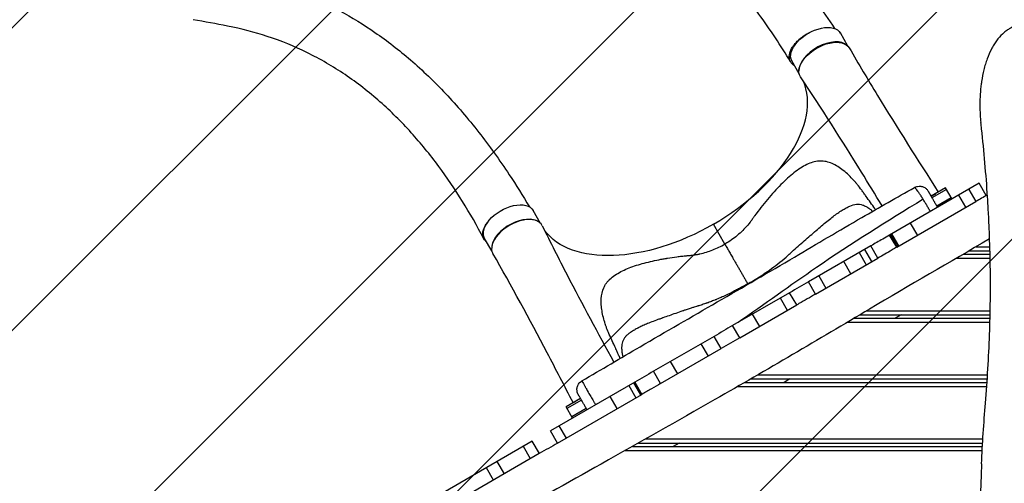
# Model space of a CAD drawing. Units: millimetres. Extents: x -4831 to 3981, y -4643 to 4130.
# Drawn here: x -1676 to -217, y -567 to 120 of the extents above; entities that cross this region are included whole.
import ezdxf

# ---------------------------------------------------------------- set-up
doc = ezdxf.new("R2010")
doc.units = ezdxf.units.MM
doc.header["$LTSCALE"] = 20
doc.layers.add('2d', color=230, linetype='Continuous')
doc.layers.add('AS-Free_Space_Hatch', color=31, linetype='Continuous')

msp = doc.modelspace()

# ---------------------------------------------------------------- hatches: boundary and pattern name
at = {"layer": 'AS-Free_Space_Hatch'}
h = msp.add_hatch(dxfattribs=at)
h.set_pattern_fill('ANSI31', color=256, scale=100, angle=180, style=0)
edge = h.paths.add_edge_path()
edge.add_arc((652.5, -43), 1000, 243.2019, 360)
edge.add_line((1652.5, -43), (1652.5, 2608.5))
edge.add_arc((652.5, 2608.5), 1000, 0, 180)
edge.add_line((-347.5, 2608.5), (-347.5, 1129.8))
edge.add_arc((-1879.6, -635), 2337, 49.0369, 55.3612)
edge.add_arc((-10831.8, -16790.2), 20796.7, 60.37387, 63.66554)
edge.add_line((-1606.2, 1848.3), (-1969.7, 2024.7))
edge.add_line((-1969.7, 2024.7), (-1972.5, 2026))
edge.add_arc((-2406.2, 1124.9), 1000, 64.2948, 158.6409)
edge.add_arc((-2627.1, 785.4), 1000, 135.2697, 168.6409)
edge.add_arc((-2785.7, 412.6), 1000, 145.2697, 263.6683)
edge.add_line((-2895.9, -581.3), (-2494.4, -622.7))
edge.add_arc((-4575.8, -19303.8), 18796.7, 80.75595, 83.64229, ccw=False)
edge.add_arc((-1688.9, -1061), 337, 40, 66.8408, ccw=False)
edge.add_line((-1430.7, -844.4), (-1342.2, -949.8))
edge.add_arc((-576.1, -307.1), 1000, 220, 321.0575)

# ---------------------------------------------------------------- linework, layer by layer
at = {"layer": '2d'}
for p, q in [((-448.5, 80.9), (-459.8, 100.5)), ((-520.8, 40.1), (-531.7, 59)), ((-468.7, -94.7), (-468.7, -94.7)), ((-254, -122.4), (-386.8, -199.1)), ((-303.8, -129.2), (-325.3, -141.6)), ((-294.3, -145.7), (-303.8, -129.2)), ((-269.5, -131.4), (-259, -149.5)), ((-243.5, -140.6), (-254, -122.4)), ((-243.5, -140.6), (-254, -122.4)), ((-302.6, -131.4), (-324, -143.8)), ((-317, -155.9), (-295.6, -143.5)), ((-273.7, -158), (-284.2, -139.8)), ((-376.3, -217.3), (-258.9, -149.5)), ((-336.1, -147.8), (-336.1, -147.8)), ((-334.8, -150), (-334.8, -150)), ((-904.2, -181.9), (-915.4, -162.5)), ((-327.6, -162), (-327.6, -162)), ((-631.1, -212.5), (-648.1, -183.1)), ((-356.2, -181.4), (-345.7, -199.6)), ((-976.5, -222.6), (-987.3, -204)), ((-376.3, -217.3), (-386.8, -199.1)), ((-385.6, -198.4), (-375.1, -216.6)), ((-372.9, -215.3), (-383.4, -197.1)), ((-414.6, -215.1), (-507, -268.4)), ((-404.1, -233.3), (-414.6, -215.1)), ((-258.6, -216.5), (-238.2, -216.5)), ((-619.1, -233.3), (-619.1, -233.3)), ((-496.5, -286.6), (-404.1, -233.3)), ((-432, -225.2), (-421.5, -243.4)), ((-413, -238.5), (-423.5, -220.3)), ((-287.9, -233.5), (-237.7, -233.5)), ((-277.6, -227.5), (-237.9, -227.5)), ((-268.9, -222.5), (-238, -222.5)), ((-444.1, -256.4), (-454.6, -238.2)), ((-491.9, -259.8), (-481.4, -278)), ((-596.8, -272), (-597.1, -271.4)), ((-496.5, -286.6), (-507, -268.4)), ((-535, -284.6), (-619.5, -333.4)), ((-524.5, -302.8), (-535, -284.6)), ((-609, -351.6), (-524.5, -302.8)), ((-538.3, -310.8), (-548.8, -292.6)), ((-590.4, -316.6), (-579.9, -334.8)), ((-431, -317.5), (-237.8, -317.5)), ((-421, -311.5), (-237.7, -311.5)), ((-369.9, -317.5), (-378.6, -322.5)), ((-609, -351.6), (-619.5, -333.4)), ((-449.6, -328.5), (-238, -328.5)), ((-439.5, -322.5), (-237.9, -322.5)), ((-647, -349.3), (-736.8, -401.1)), ((-636.5, -367.5), (-647, -349.3)), ((-655.5, -378.5), (-666, -360.3)), ((-726.3, -419.3), (-636.5, -367.5)), ((-711.9, -386.8), (-701.4, -405)), ((-726.3, -419.3), (-736.8, -401.1)), ((-582.4, -406.5), (-241.6, -406.5)), ((-764.4, -417.1), (-889.5, -489.3)), ((-773.3, -422.2), (-762.8, -440.4)), ((-755.5, -436.2), (-766, -418)), ((-764.4, -417.1), (-753.9, -435.3)), ((-601.4, -417.5), (-242.3, -417.5)), ((-592.7, -412.5), (-242, -412.5)), ((-534.5, -412.5), (-543.1, -417.5)), ((-879, -507.5), (-753.9, -435.3)), ((-832.3, -434.4), (-832.3, -434.4)), ((-831.1, -436.5), (-831.1, -436.5)), ((-611.8, -423.5), (-242.8, -423.5)), ((-844.9, -441.6), (-866.3, -454)), ((-843.6, -443.8), (-865.1, -456.1)), ((-851.9, -445.7), (-852.1, -445.4)), ((-824.1, -448.7), (-824.1, -448.7)), ((-790.6, -456.4), (-801.1, -438.3)), ((-856.8, -470.4), (-866.3, -454)), ((-858.1, -468.3), (-836.6, -455.9)), ((-879, -507.5), (-889.5, -489.3)), ((-877, -482.1), (-866.5, -500.2)), ((-916.5, -504.9), (-1045.4, -579.3)), ((-906, -523.1), (-916.5, -504.9)), ((-759.3, -507.5), (-248.9, -507.5)), ((-748.7, -501.5), (-248.6, -501.5)), ((-699, -507.5), (-707.7, -512.5)), ((-906.2, -523.2), (-1045.2, -603.4)), ((-919.3, -530.8), (-929.8, -512.6)), ((-778.8, -518.5), (-249.5, -518.5)), ((-768.2, -512.5), (-249.2, -512.5)), ((-968.9, -535.1), (-958.4, -553.3)), ((-974, -562.4), (-984.5, -544.2))]:
    msp.add_line(p, q, dxfattribs=at)
at = {"layer": '2d', "extrusion": (0, 0, -1)}
for centre, major_axis, start_param, end_param in [((-495.8, 79.7), (-35.9, -20.7), 0, 3.141593), ((-483, 57.3), (-36.4, -21), 6.247492, 9.423554), ((-951.3, -183.3), (-35.9, -20.7), 1.010684, 3.141593), ((-951.3, -183.3), (-35.9, -20.7), 0, 1.010677), ((-710.8, -74.1), (-192.3, -111), 4.713358, 6.216427), ((-704.8, -84.3), (-202.6, -117), 5.318877, 5.319766)]:
    msp.add_ellipse(centre, major_axis=major_axis, ratio=0.566406, start_param=start_param, end_param=end_param, dxfattribs=at)
at = {"layer": '2d'}
for centre, major_axis, start_param, end_param in [((-483.4, 58.3), (35.9, 20.7), 0.172499, 2.851588), ((-710.8, -74.1), (192.3, 111), 4.71142, 6.215612), ((-938.6, -205.5), (36.4, 21), 6.24749, 9.423564), ((-939, -204.7), (35.9, 20.7), 0.249391, 2.734559), ((-812.5, -267.2), (36.6, 21.1), 4.347546, 4.347547)]:
    msp.add_ellipse(centre, major_axis=major_axis, ratio=0.566406, start_param=start_param, end_param=end_param, dxfattribs=at)
for points, knots in [([(-1258.7, 711.1), (-1231.8, 703.2), (-1204.9, 695.8), (-1147.1, 676.9), (-1116.7, 665.1), (-1059.9, 639.9), (-1033.4, 626.8), (-980.1, 597.7), (-953.4, 581.6), (-899.5, 546.6), (-872.6, 527.5), (-818.3, 486.4), (-791.2, 464.2), (-736.8, 416.6), (-709.6, 391.2), (-655.4, 337.2), (-628.4, 308.6), (-575.6, 248.8), (-549.7, 217.5), (-505.2, 159.7), (-486.2, 133.4), (-468.3, 107.2)], [0, 0, 0, 0, 10.00043, 10.00043, 21.354584, 21.354584, 31.565995, 31.565995, 42.259205, 42.259205, 53.490103, 53.490103, 65.332879, 65.332879, 77.843023, 77.843023, 91.024104, 91.024104, 104.686181, 104.686181, 115.833739, 115.833739, 115.833739, 115.833739]), ([(-533.6, 57.6), (-548, 81.5), (-563.7, 105.1), (-596, 149.8), (-612, 170.8), (-649.6, 217.3), (-671.4, 242.7), (-719.3, 294.7), (-745.5, 321.3), (-799.5, 372.1), (-827.4, 396.5), (-883.3, 441.5), (-911.4, 462.3), (-967.2, 499.9), (-994.9, 517), (-1049.7, 547.3), (-1076.9, 560.8), (-1130.6, 584.2), (-1157.2, 594.3), (-1209.7, 611.3), (-1235.8, 617.9), (-1268.1, 626.3), (-1273.9, 627.8), (-1279.8, 629.4)], [0.025124, 0.025124, 0.025124, 0.025124, 10.010535, 10.010535, 18.974936, 18.974936, 30.21501, 30.21501, 42.761587, 42.761587, 55.299617, 55.299617, 67.264106, 67.264106, 78.569392, 78.569392, 89.277882, 89.277882, 99.490011, 99.490011, 109.314703, 109.314703, 111.490564, 111.490564, 111.490564, 111.490564]), ([(-1398.6, 202.5), (-1372.3, 195.9), (-1345.4, 189.8), (-1295.4, 175), (-1272.6, 166.7), (-1234, 150.1), (-1217.7, 142.1), (-1183.8, 123.6), (-1166.5, 112.9), (-1131.5, 88.7), (-1114, 75.1), (-1079.1, 45), (-1061.8, 28.4), (-1028.1, -7.3), (-1011.7, -26.5), (-980.4, -66.6), (-965.3, -87.6), (-940.5, -125), (-930.6, -141), (-920.8, -157.2)], [0, 0, 0, 0, 10.000186, 10.000186, 19.466232, 19.466232, 27.009117, 27.009117, 35.731662, 35.731662, 45.34006, 45.34006, 55.554195, 55.554195, 65.903734, 65.903734, 75.97692, 75.97692, 82.927647, 82.927647, 82.927647, 82.927647]), ([(-988.3, -204.6), (-998.6, -185.2), (-1009.1, -166.9), (-1031.3, -131.1), (-1043, -113.8), (-1068.3, -79.6), (-1081.9, -63), (-1110.8, -31), (-1126.2, -15.7), (-1158.8, 13), (-1176, 26.5), (-1212, 50.8), (-1230.7, 61.7), (-1269.1, 80.6), (-1288.7, 88.6), (-1327.9, 101.6), (-1347.3, 106.6), (-1385.2, 114.1), (-1402.2, 117.1), (-1419.2, 120.2)], [0.041231, 0.041231, 0.041231, 0.041231, 8.306836, 8.306836, 16.945795, 16.945795, 26.264303, 26.264303, 36.017166, 36.017166, 45.988666, 45.988666, 55.761754, 55.761754, 64.848961, 64.848961, 72.933354, 72.933354, 79.426969, 79.426969, 79.426969, 79.426969]), ([(-196.3, 112.4), (-197, 112.2), (-197.6, 112), (-202.1, 110.5), (-205.8, 108.9), (-210.2, 106.2), (-211.1, 105.6), (-212.8, 104.4), (-213.7, 103.8), (-216.2, 101.9), (-217.8, 100.5), (-222.6, 96), (-225.5, 92.7), (-229, 87.9), (-229.7, 87), (-231, 85), (-231.6, 83.9), (-233.6, 80.8), (-234.8, 78.6), (-238.2, 71.9), (-240.3, 67.2), (-243.1, 59.5), (-244, 56.9), (-245.2, 52.9), (-245.6, 51.5), (-246.3, 48.8), (-246.7, 47.4), (-248.4, 40.4), (-249.6, 34.7), (-250.5, 28.7)], [0.0151832, 0.0151832, 0.0151832, 0.0151832, 0.0183866, 0.0183866, 0.0367731, 0.0367731, 0.0413698, 0.0413698, 0.0459664, 0.0459664, 0.0551597, 0.0551597, 0.0735463, 0.0735463, 0.0781429, 0.0781429, 0.0827396, 0.0827396, 0.0919329, 0.0919329, 0.1103194, 0.1103194, 0.1195127, 0.1195127, 0.1241094, 0.1241094, 0.128706, 0.128706, 0.1470926, 0.1470926, 0.1470926, 0.1470926]), ([(-527.7, 52), (-527.9, 52.1), (-528, 52.2), (-529.4, 53), (-530.5, 53.9), (-531.7, 55.1), (-531.9, 55.3), (-532.3, 55.8), (-532.5, 56.1), (-533.1, 56.9), (-533.5, 57.4), (-534.4, 59.2), (-534.9, 60.4), (-535.3, 62.4), (-535.4, 63.1), (-535.5, 64.5), (-535.6, 65.2), (-535.5, 67.3), (-535.3, 68.8), (-534.8, 70.8), (-534.7, 71.2), (-534.4, 72), (-534.3, 72.4), (-533.9, 73.6), (-533.6, 74.4), (-532.5, 76.8), (-531.6, 78.4), (-530.3, 80.4), (-530, 80.8), (-529.5, 81.6), (-529.2, 82), (-528.3, 83.2), (-527.6, 84), (-525.6, 86.4), (-524.2, 87.9), (-522.2, 89.8), (-521.8, 90.2), (-521, 90.9), (-520.5, 91.3), (-519.2, 92.4), (-518.4, 93.1), (-515.7, 95.2), (-513.8, 96.5), (-511.3, 98), (-510.8, 98.3), (-509.8, 98.9), (-509.3, 99.2), (-507.8, 100), (-506.8, 100.6), (-505.7, 101.1), (-505.7, 101.1), (-505.7, 101.1)], [0.01981137, 0.01981137, 0.01981137, 0.01981137, 0.02070113, 0.02070113, 0.02760151, 0.02760151, 0.0293266, 0.0293266, 0.03105169, 0.03105169, 0.03450188, 0.03450188, 0.04140226, 0.04140226, 0.04485245, 0.04485245, 0.04830264, 0.04830264, 0.05520301, 0.05520301, 0.05692811, 0.05692811, 0.0586532, 0.0586532, 0.06210339, 0.06210339, 0.06900376, 0.06900376, 0.07072886, 0.07072886, 0.07245395, 0.07245395, 0.07590414, 0.07590414, 0.08280452, 0.08280452, 0.08452961, 0.08452961, 0.08625471, 0.08625471, 0.08970489, 0.08970489, 0.09660527, 0.09660527, 0.09833036, 0.09833036, 0.10005546, 0.10005546, 0.10350565, 0.10350565, 0.10354134, 0.10354134, 0.10354134, 0.10354134]), ([(-446.6, 78.3), (-432.9, 54.7), (-419, 31.4), (-375.7, -39.7), (-345.3, -87.5), (-314.6, -135.4)], [0, 0, 0, 0, 10.000397, 10.000397, 30.458005, 30.458005, 30.458005, 30.458005]), ([(-397.9, -155.9), (-408.1, -139.1), (-418.3, -122.3), (-458, -57.9), (-487.9, -11.1), (-518.9, 35.6)], [2.887382, 2.887382, 2.887382, 2.887382, 10.000243, 10.000243, 30.457625, 30.457625, 30.457625, 30.457625]), ([(-250.5, 28.7), (-250.7, 27.4), (-250.9, 26.2), (-251.7, 19.8), (-252.2, 14.7), (-252.9, 4.5), (-253, -0.7), (-253, -10.8), (-252.9, -16), (-252.3, -24.8), (-252, -28.5), (-251.6, -32.2)], [211.961911, 211.961911, 211.961911, 211.961911, 215.839055, 215.839055, 231.087848, 231.087848, 246.336641, 246.336641, 261.585434, 261.585434, 272.632996, 272.632996, 272.632996, 272.632996]), ([(-244.7, -448.2), (-243.3, -431.3), (-242.1, -414.4), (-240, -380.5), (-239.2, -363.6), (-238, -329.7), (-237.2, -295.8), (-237.3, -261.9), (-237.8, -227.9), (-238.3, -210.9), (-239.3, -185.4), (-239.7, -176.9), (-240.3, -164.2), (-240.6, -159.9), (-241.1, -151.4), (-241.3, -147.2), (-242.7, -125.9), (-244, -109), (-247, -75.3), (-248.6, -58.5), (-250.5, -41.7)], [0, 0, 0, 0, 0.0508884, 0.0508884, 0.1017769, 0.1017769, 0.1526653, 0.2035538, 0.2035538, 0.2544422, 0.2544422, 0.2798865, 0.2798865, 0.2926086, 0.2926086, 0.3053307, 0.3053307, 0.3562191, 0.3562191, 0.4071076, 0.4071076, 0.4071076, 0.4071076]), ([(-407.6, -161.4), (-407.9, -160.9), (-408.3, -160.4), (-413, -153.9), (-417.3, -147.8), (-422.7, -140.2), (-423.8, -138.7), (-425.5, -136.4), (-426, -135.7), (-427.1, -134.1), (-427.6, -133.4), (-430.4, -129.6), (-432.5, -126.8), (-435.2, -123.4), (-435.7, -122.8), (-436.5, -121.8), (-436.8, -121.5), (-437.3, -120.9), (-437.6, -120.6), (-439.1, -118.8), (-440.4, -117.4), (-444.2, -113.4), (-446.8, -110.8), (-454.7, -103.6), (-460.1, -99.5), (-471.3, -93.1), (-477.1, -90.8), (-485.8, -89.4), (-488.7, -89.2), (-494.6, -89.6), (-497.7, -90.2), (-506.6, -92.9), (-512.7, -95.9), (-525.3, -104), (-531.8, -109.1), (-544.8, -120.9), (-551.4, -127.5), (-564.6, -142.1), (-571.2, -150), (-580.7, -162.3), (-583.8, -166.4), (-587.3, -171.2), (-587.7, -171.8), (-588.5, -172.8), (-588.7, -173.1), (-589.4, -174.3), (-590, -175), (-591.5, -177.3), (-592.6, -178.8), (-598.3, -186), (-603.2, -191.3), (-614, -201.1), (-619.8, -205.5), (-627.5, -210.4), (-629.1, -211.3), (-630.8, -212.4), (-631, -212.4), (-631.1, -212.5)], [0.0818148, 0.0818148, 0.0818148, 0.0818148, 0.0875049, 0.0875049, 0.1562588, 0.1562588, 0.1734472, 0.1734472, 0.1820415, 0.1820415, 0.1906357, 0.1906357, 0.2250126, 0.2250126, 0.2336069, 0.2336069, 0.237904, 0.237904, 0.2422011, 0.2422011, 0.2593896, 0.2593896, 0.2937665, 0.2937665, 0.3625204, 0.3625204, 0.4312742, 0.4312742, 0.4656511, 0.4656511, 0.5000281, 0.5000281, 0.5687819, 0.5687819, 0.6375358, 0.6375358, 0.7062897, 0.7062897, 0.7750435, 0.7750435, 0.8094205, 0.8094205, 0.8137176, 0.8137176, 0.8180147, 0.8180147, 0.8266089, 0.8266089, 0.8437974, 0.8437974, 0.9125512, 0.9125512, 0.9813051, 0.9813051, 0.9984936, 0.9984936, 1, 1, 1, 1]), ([(-842.9, -415.2), (-814.1, -398.4), (-785.4, -381.5), (-680.6, -320), (-603.8, -276.7), (-494.6, -212), (-461.2, -192.3), (-401.9, -158.1), (-375.9, -143.2), (-350, -128.6)], [0, 0, 0, 0, 10.000058, 10.000058, 36.499973, 36.499973, 48.099871, 48.099871, 57.177255, 57.177255, 57.177255, 57.177255]), ([(-350, -128.6), (-348.6, -127.8), (-347, -127.2), (-343.8, -126.6), (-342.1, -126.6), (-338.9, -127), (-337.3, -127.5), (-334.4, -128.9), (-333.1, -129.9), (-331.5, -131.5), (-331.1, -132), (-330.3, -133), (-329.9, -133.6), (-329.6, -134.1)], [0, 0, 0, 0, 0.486108, 0.486108, 0.973742, 0.973742, 1.461321, 1.461321, 1.948901, 1.948901, 2.140143, 2.140143, 2.334617, 2.334617, 2.334617, 2.334617]), ([(-337.2, -146), (-337.7, -145.2), (-338.3, -144.3), (-339, -143.1), (-339.3, -142.7), (-339.8, -141.9), (-340, -141.5), (-341.3, -139.6), (-342.2, -138.2), (-343.5, -136.3), (-343.9, -135.7), (-344.5, -134.9), (-344.7, -134.6), (-345.1, -134), (-345.3, -133.8), (-346.2, -132.5), (-346.8, -131.6), (-347.7, -130.6), (-347.9, -130.3), (-348.3, -129.8), (-348.4, -129.7), (-348.6, -129.5), (-348.8, -129.4), (-349.2, -128.9), (-349.5, -128.6), (-349.8, -128.5), (-349.9, -128.5), (-350, -128.6)], [0.02201095, 0.02201095, 0.02201095, 0.02201095, 0.02546898, 0.02546898, 0.027198, 0.027198, 0.02892702, 0.02892702, 0.03584308, 0.03584308, 0.03930112, 0.03930112, 0.04103014, 0.04103014, 0.04275915, 0.04275915, 0.04967522, 0.04967522, 0.05313325, 0.05313325, 0.05486227, 0.05486227, 0.05659129, 0.05659129, 0.06350736, 0.06350736, 0.0664203, 0.0664203, 0.0664203, 0.0664203]), ([(-329.6, -134.1), (-329.6, -134.1), (-329.6, -134.1), (-329.6, -134.1), (-329.5, -134.3), (-329.2, -134.8), (-329.1, -135), (-328.8, -135.4), (-328.7, -135.7), (-328.3, -136.3), (-328.2, -136.6), (-327.8, -137.2), (-327.7, -137.4), (-327.5, -137.8), (-327.4, -138), (-326.7, -139.1), (-326.2, -140.1), (-325.2, -141.7), (-324.9, -142.3), (-324.3, -143.2), (-324.2, -143.5), (-323.8, -144.2), (-323.6, -144.5), (-322.7, -146.1), (-321.9, -147.5), (-320.8, -149.3), (-320.6, -149.7), (-320.2, -150.4), (-320, -150.8), (-319.3, -151.9), (-318.9, -152.7), (-317.6, -154.9), (-316.7, -156.5), (-315.8, -158.1)], [0.04313436, 0.04313436, 0.04313436, 0.04313436, 0.04322513, 0.04322513, 0.04862828, 0.04862828, 0.05132985, 0.05132985, 0.05403142, 0.05403142, 0.05673299, 0.05673299, 0.05808377, 0.05808377, 0.05943456, 0.05943456, 0.0648377, 0.0648377, 0.06753927, 0.06753927, 0.06889006, 0.06889006, 0.07024084, 0.07024084, 0.07564398, 0.07564398, 0.07699477, 0.07699477, 0.07834556, 0.07834556, 0.08104713, 0.08104713, 0.08645027, 0.08645027, 0.08645027, 0.08645027]), ([(-337.2, -146), (-390.3, -178.7), (-483.3, -236.7), (-572.4, -302.1), (-611.5, -328.8)], [0.0210348, 0.0210348, 0.0210348, 0.0210348, 0.3344778, 0.5702873, 0.5702873, 0.5702873, 0.5702873]), ([(-597.1, -271.4), (-597, -271.3), (-596.8, -271.2), (-594.4, -269.8), (-592.3, -268.6), (-581.6, -262.2), (-573.2, -256.8), (-556.5, -245.1), (-548.3, -238.8), (-538.2, -229.9), (-536.2, -228.1), (-533.2, -225.3), (-532.2, -224.4), (-530.7, -223), (-530.7, -222.9), (-529.9, -222.3), (-529.5, -221.9), (-526.2, -218.9), (-523.2, -216.2), (-514.2, -208.3), (-508.2, -203.1), (-496.5, -193), (-490.9, -188.2), (-480.3, -179.4), (-475.3, -175.2), (-465.8, -168), (-461.4, -164.9), (-455, -161.1), (-453, -159.9), (-449.3, -157.8), (-447.5, -156.9), (-442.3, -154.6), (-439.1, -153.6), (-432.8, -153.1), (-429.7, -153.5), (-425, -155.1), (-423.4, -155.9), (-421, -157.2), (-420.2, -157.6), (-419.2, -158.3), (-419.1, -158.3), (-418.8, -158.5), (-418.6, -158.6), (-418.2, -158.9), (-417.9, -159.1), (-416.4, -160.2), (-415.1, -161.1), (-413.6, -162.5), (-413.3, -162.8), (-412.6, -163.3), (-412.3, -163.6), (-412, -163.9), (-412, -163.9), (-412, -163.9)], [0, 0, 0, 0, 0.0016308, 0.0016308, 0.018933, 0.018933, 0.0881417, 0.0881417, 0.1573504, 0.1573504, 0.1746525, 0.1746525, 0.1833036, 0.1833036, 0.1876292, 0.1876292, 0.1919547, 0.1919547, 0.2265591, 0.2265591, 0.2957677, 0.2957677, 0.3649764, 0.3649764, 0.4341851, 0.4341851, 0.5033938, 0.5033938, 0.5379981, 0.5379981, 0.5726025, 0.5726025, 0.6418112, 0.6418112, 0.7110198, 0.7110198, 0.7456242, 0.7456242, 0.7629264, 0.7629264, 0.7672519, 0.7672519, 0.7715774, 0.7715774, 0.7802285, 0.7802285, 0.8148329, 0.8148329, 0.823484, 0.823484, 0.832135, 0.832135, 0.8325018, 0.8325018, 0.8325018, 0.8325018]), ([(-326.3, -164.2), (-327.3, -162.6), (-328.2, -161), (-330, -157.8), (-331, -156.3), (-332.3, -154), (-332.8, -153.2), (-333.7, -151.7), (-334.2, -151), (-335.5, -148.8), (-336.4, -147.4), (-337.2, -146)], [0, 0, 0, 0, 0.00550274, 0.00550274, 0.01100547, 0.01100547, 0.01375684, 0.01375684, 0.01650821, 0.01650821, 0.02201095, 0.02201095, 0.02201095, 0.02201095]), ([(-984, -209.7), (-984.2, -209.5), (-984.4, -209.4), (-984.8, -209), (-985.1, -208.8), (-985.5, -208.3), (-985.8, -208.1), (-986.9, -206.9), (-987.6, -205.9), (-988.8, -203.6), (-989.3, -202.4), (-989.6, -200.7), (-989.7, -200.4), (-989.8, -199.7), (-989.8, -199.4), (-989.9, -198.3), (-989.9, -197.6), (-989.8, -195.5), (-989.6, -194), (-989.1, -192.1), (-989, -191.7), (-988.7, -190.9), (-988.6, -190.6), (-988.2, -189.4), (-987.9, -188.6), (-986.8, -186.2), (-986, -184.7), (-984.7, -182.7), (-984.4, -182.3), (-983.9, -181.5), (-983.6, -181.1), (-982.7, -179.9), (-982.1, -179.1), (-981.1, -177.9), (-980.7, -177.5), (-980.4, -177.1)], [0.05439294, 0.05439294, 0.05439294, 0.05439294, 0.05552515, 0.05552515, 0.05721719, 0.05721719, 0.05890923, 0.05890923, 0.06567741, 0.06567741, 0.07244559, 0.07244559, 0.07413763, 0.07413763, 0.07582968, 0.07582968, 0.07921377, 0.07921377, 0.08598195, 0.08598195, 0.08767399, 0.08767399, 0.08936603, 0.08936603, 0.09275012, 0.09275012, 0.0995183, 0.0995183, 0.10121034, 0.10121034, 0.10290239, 0.10290239, 0.10628648, 0.10628648, 0.10812672, 0.10812672, 0.10812672, 0.10812672]), ([(-901.9, -185.2), (-889.7, -209.8), (-877.4, -234.1), (-842.5, -301.5), (-819.3, -344.4), (-795.6, -387.5)], [0, 0, 0, 0, 10.00033, 10.00033, 27.818842, 27.818842, 27.818842, 27.818842]), ([(-386.8, -199.1), (-390.2, -201), (-393.6, -203), (-402.9, -208.4), (-408.8, -211.8), (-414.6, -215.1)], [0.08314596, 0.08314596, 0.08314596, 0.08314596, 0.09510885, 0.09510885, 0.11553408, 0.11553408, 0.11553408, 0.11553408]), ([(-238.5, -204.9), (-297.9, -239.3), (-357.4, -273.7), (-492.5, -354.1), (-568.8, -399.1), (-701.8, -475), (-758, -506.9), (-864.5, -566.8), (-914.7, -594.9), (-977.1, -630.5), (-989.5, -637.7), (-1001.8, -644.8)], [19.402735, 19.402735, 19.402735, 19.402735, 40.00004, 40.00004, 66.577656, 66.577656, 85.970184, 85.970184, 103.239995, 103.239995, 107.527725, 107.527725, 107.527725, 107.527725]), ([(-786.3, -382), (-787, -380.3), (-788.5, -377), (-790.3, -373), (-791.6, -370.2), (-792.2, -368.9), (-792.5, -368.2), (-792.7, -367.8), (-792.8, -367.7), (-792.8, -367.6), (-792.8, -367.5), (-792.8, -367.5), (-792.8, -367.5), (-792.8, -367.5), (-792.8, -367.5), (-795, -362.8), (-796.7, -358.9), (-798.8, -354.2), (-799.5, -352.9), (-800.2, -351.2), (-800.5, -350.7), (-800.8, -349.9), (-800.9, -349.6), (-801.1, -349.3), (-801.2, -349.1), (-801.2, -349), (-801.2, -349), (-801.2, -348.9), (-801.3, -348.9), (-801.3, -348.9), (-801.3, -348.9), (-801.3, -348.9), (-801.3, -348.9), (-802.8, -345.4), (-804.2, -342.1), (-806, -337.7), (-806.6, -336.2), (-807.3, -334.2), (-807.5, -333.5), (-807.9, -332.5), (-808, -332), (-808.2, -331.5), (-808.3, -331.2), (-808.3, -331.1), (-808.4, -331), (-808.4, -331), (-808.4, -331), (-808.4, -331), (-808.4, -331), (-808.4, -331), (-810.5, -324.3), (-812.1, -317.9), (-813.7, -308.6), (-814.1, -305.6), (-814.4, -301.2), (-814.4, -299.7), (-814.4, -297.5), (-814.4, -296.8), (-814.4, -295.7), (-814.4, -295.1), (-814.4, -294.5), (-814.3, -294.2), (-814.3, -294.1), (-814.3, -294), (-814.3, -293.9), (-814.3, -293.9), (-814.3, -293.9), (-814, -287.6), (-812.7, -282.1), (-809.5, -274.8), (-808.2, -272.6), (-806, -269.4), (-805.1, -268.4), (-803.8, -266.9), (-803.2, -266.2), (-802.3, -265.4), (-801.9, -265), (-801.7, -264.8), (-801.6, -264.7), (-801.5, -264.6), (-801.5, -264.6), (-801.5, -264.6), (-801.5, -264.6), (-801.5, -264.6), (-799.2, -262.4), (-796.7, -260.4), (-791.2, -256.7), (-788.3, -255), (-779, -250.1), (-772.2, -247.3), (-761.1, -243.6), (-757.3, -242.5), (-749.5, -240.3), (-745.5, -239.3), (-737.3, -237.4), (-733.2, -236.5), (-726.8, -235.2), (-724.7, -234.8), (-721.5, -234.3), (-719.9, -234), (-718, -233.7), (-717, -233.5), (-716.6, -233.4), (-716.3, -233.4), (-716.2, -233.4), (-716.2, -233.3), (-716.1, -233.3), (-711.5, -232.6), (-706.9, -231.9), (-699.9, -231), (-697.5, -230.7), (-694, -230.3), (-692.8, -230.2), (-691, -230), (-690.1, -229.9), (-689.1, -229.8), (-688.6, -229.7), (-688.3, -229.7), (-688.2, -229.7), (-688.1, -229.7), (-688.1, -229.7), (-688.1, -229.7), (-688.1, -229.7), (-688.1, -229.7), (-687.2, -229.6), (-686.3, -229.5), (-684.9, -229.4), (-684.3, -229.3), (-683.5, -229.3), (-683.2, -229.3), (-683, -229.3), (-682.9, -229.3), (-682.8, -229.2), (-682.8, -229.2), (-682.8, -229.2), (-682.8, -229.2), (-682.8, -229.2), (-682.4, -229.2), (-681.8, -229.2), (-680.5, -229), (-680.1, -229), (-679.3, -228.9), (-678.9, -228.8), (-678.3, -228.7), (-678.1, -228.7), (-677.9, -228.7), (-677.9, -228.7), (-677.8, -228.7), (-677.8, -228.7), (-677.8, -228.7), (-677.8, -228.7), (-676.1, -228.4), (-674.5, -228.2), (-672.1, -227.8), (-671.2, -227.6), (-670, -227.4), (-669.6, -227.3), (-668.8, -227.1), (-668.4, -227), (-661.5, -225.5), (-655.2, -223.6), (-642.9, -218.7), (-636.9, -215.8), (-631.1, -212.5)], [0.075904, 0.075904, 0.075904, 0.075904, 0.09375, 0.109375, 0.1171875, 0.1210937, 0.1230469, 0.1240234, 0.1245117, 0.1247559, 0.1248779, 0.124939, 0.1249695, 0.1249695, 0.125, 0.125, 0.15625, 0.15625, 0.171875, 0.171875, 0.1796875, 0.1796875, 0.1835937, 0.1855469, 0.1865234, 0.1870117, 0.1872559, 0.1873779, 0.187439, 0.1874695, 0.1874847, 0.1874847, 0.1875, 0.1875, 0.21875, 0.21875, 0.234375, 0.234375, 0.2421875, 0.2421875, 0.2460937, 0.2480469, 0.2490234, 0.2495117, 0.2497559, 0.2498779, 0.249939, 0.2499695, 0.2499695, 0.25, 0.25, 0.3125, 0.3125, 0.34375, 0.34375, 0.359375, 0.359375, 0.3671875, 0.3671875, 0.3710937, 0.3730469, 0.3740234, 0.3745117, 0.3747559, 0.3748779, 0.3748779, 0.375, 0.375, 0.4375, 0.4375, 0.46875, 0.46875, 0.484375, 0.484375, 0.4921875, 0.4960937, 0.4980469, 0.4990234, 0.4995117, 0.4997559, 0.4998779, 0.499939, 0.499939, 0.5, 0.5, 0.53125, 0.53125, 0.5625, 0.5625, 0.625, 0.625, 0.65625, 0.65625, 0.6875, 0.6875, 0.71875, 0.71875, 0.734375, 0.734375, 0.7421875, 0.7460937, 0.7480469, 0.7490234, 0.7495117, 0.7497559, 0.7497559, 0.75, 0.75, 0.78125, 0.78125, 0.796875, 0.796875, 0.8046875, 0.8046875, 0.8085937, 0.8105469, 0.8115234, 0.8120117, 0.8122559, 0.8123779, 0.812439, 0.8124695, 0.8124695, 0.8125, 0.8125, 0.8203125, 0.8203125, 0.8242187, 0.8261719, 0.8271484, 0.8276367, 0.8278809, 0.8280029, 0.828064, 0.8280945, 0.8280945, 0.828125, 0.828125, 0.8359375, 0.8359375, 0.8398437, 0.8398437, 0.8417969, 0.8427734, 0.8432617, 0.8435059, 0.8436279, 0.843689, 0.8437195, 0.8437195, 0.84375, 0.84375, 0.859375, 0.859375, 0.8671875, 0.8671875, 0.8710937, 0.8710937, 0.875, 0.875, 0.9375, 0.9375, 1, 1, 1, 1]), ([(-376.3, -217.3), (-378.5, -218.5), (-380.8, -219.8), (-390.5, -225.5), (-397.5, -229.5), (-404.1, -233.3)], [1648.160937, 1648.160937, 1648.160937, 1648.160937, 1650.542405, 1650.542405, 1658.156691, 1658.156691, 1658.156691, 1658.156691]), ([(-856, -447.6), (-868.8, -422.9), (-881.6, -398.2), (-920.8, -323.7), (-947.3, -274.7), (-975, -226.4)], [0, 0, 0, 0, 10.000153, 10.000153, 30.452562, 30.452562, 30.452562, 30.452562]), ([(-597.1, -271.4), (-601.2, -273.7), (-605.2, -276), (-611.2, -279.2), (-613.2, -280.3), (-616.1, -281.8), (-617.1, -282.3), (-618.5, -283), (-619, -283.3), (-619.7, -283.6), (-620.1, -283.8), (-620.5, -284), (-620.7, -284.1), (-620.8, -284.2), (-620.8, -284.2), (-620.8, -284.2), (-624.8, -286.2), (-629, -288.2), (-635.4, -291.1), (-637.6, -292), (-640.8, -293.4), (-641.8, -293.9), (-643.4, -294.5), (-644.2, -294.9), (-645.2, -295.2), (-645.6, -295.4), (-645.9, -295.5), (-646, -295.6), (-646, -295.6), (-646.1, -295.6), (-648.1, -296.4), (-650.3, -297.3), (-653.7, -298.5), (-654.8, -298.9), (-656.6, -299.6), (-657.2, -299.8), (-658, -300.1), (-658.5, -300.2), (-658.9, -300.4), (-659.2, -300.5), (-659.4, -300.5), (-661.9, -301.4), (-664.2, -302.2), (-667.5, -303.2), (-668.6, -303.5), (-670.2, -304), (-670.7, -304.2), (-671.5, -304.4), (-671.8, -304.5), (-672.2, -304.6), (-672.4, -304.7), (-672.6, -304.7), (-672.7, -304.8), (-672.8, -304.8), (-672.8, -304.8), (-672.8, -304.8), (-672.8, -304.8), (-672.8, -304.8), (-673.8, -305.1), (-675, -305.5), (-677.8, -306.4), (-679.3, -306.9), (-682.8, -308), (-684.7, -308.6), (-687.8, -309.7), (-688.8, -310.1), (-690.5, -310.6), (-691.1, -310.8), (-691.9, -311.1), (-692.4, -311.3), (-692.9, -311.4), (-693.1, -311.5), (-693.3, -311.6), (-693.3, -311.6), (-693.4, -311.6), (-693.4, -311.6), (-693.4, -311.6), (-693.4, -311.6), (-700.7, -314.1), (-707.5, -316.5), (-716.9, -319.8), (-719.9, -320.8), (-723.2, -322), (-723.7, -322.2), (-724.3, -322.4), (-724.5, -322.5), (-724.5, -322.5), (-724.5, -322.5), (-724.5, -322.5), (-724.6, -322.5), (-724.8, -322.6), (-725.8, -322.9), (-726.8, -323.3), (-729.4, -324.2), (-731, -324.8), (-735.8, -326.6), (-738.8, -327.7), (-744.3, -329.9), (-746.8, -331), (-751.5, -332.9), (-753.7, -333.9), (-756.6, -335.3), (-757.5, -335.8), (-758.9, -336.4), (-759.3, -336.7), (-759.9, -337), (-760.2, -337.2), (-760.6, -337.4), (-760.8, -337.4), (-760.9, -337.5), (-760.9, -337.5), (-760.9, -337.5), (-760.9, -337.5), (-760.9, -337.5), (-760.9, -337.5), (-763, -338.7), (-764.8, -339.7), (-767.4, -341.2), (-768.2, -341.7), (-769.1, -342.3), (-769.2, -342.4), (-769.4, -342.4), (-769.4, -342.5), (-769.4, -342.5), (-769.5, -342.5), (-769.5, -342.5), (-769.8, -342.7), (-770.4, -343.1), (-771, -343.5), (-773, -344.8), (-774.3, -345.8), (-776.1, -347.4), (-776.6, -347.9), (-777.4, -348.6), (-777.6, -348.9), (-778, -349.2), (-778.1, -349.4), (-778.3, -349.6), (-778.4, -349.8), (-778.5, -349.8), (-778.5, -349.8), (-778.5, -349.8), (-778.5, -349.9), (-780.4, -352.1), (-781.8, -354.5), (-783.2, -358.6), (-783.5, -360.1), (-783.8, -362.3), (-783.9, -363.1), (-784, -364.3), (-784.1, -364.9), (-784.1, -365.6), (-784.1, -366), (-784.1, -366.1), (-784.1, -366.2), (-784.1, -366.3), (-784.1, -366.7), (-784.1, -367.3), (-784.1, -367.8), (-784.1, -367.9), (-784.1, -368), (-784.1, -368), (-784.1, -368), (-784.1, -368), (-784.1, -368.1), (-784, -368.3), (-784, -368.9), (-784, -369.4), (-784, -369.9), (-784, -370.1), (-783.9, -370.4), (-783.9, -370.5), (-783.9, -370.6), (-783.9, -370.6), (-783.9, -370.7), (-783.9, -370.7), (-783.9, -370.7), (-783.9, -370.7), (-783.9, -370.7), (-783.9, -371), (-783.8, -371.5), (-783.7, -372.6), (-783.7, -373), (-783.5, -373.6), (-783.5, -373.9), (-783.4, -374.2), (-783.4, -374.4), (-783.4, -374.6), (-783.4, -374.8), (-783.3, -374.8), (-783.3, -374.8), (-783.3, -374.9), (-783.3, -374.9), (-783.3, -374.9), (-783.3, -374.9), (-783.3, -374.9), (-783.3, -375), (-783.3, -375.1), (-783.2, -375.4), (-783.2, -375.7), (-783, -376.4), (-782.9, -377), (-782.6, -378.3), (-782.5, -379), (-782.3, -379.7)], [0, 0, 0, 0, 0.03125, 0.03125, 0.046875, 0.046875, 0.0546875, 0.0546875, 0.0585937, 0.0585937, 0.0605469, 0.0615234, 0.0620117, 0.0622559, 0.0622559, 0.0625, 0.0625, 0.09375, 0.09375, 0.109375, 0.109375, 0.1171875, 0.1171875, 0.1210937, 0.1230469, 0.1240234, 0.1245117, 0.1247559, 0.1247559, 0.125, 0.125, 0.140625, 0.140625, 0.1484375, 0.1484375, 0.1523437, 0.1523437, 0.1542969, 0.1552734, 0.1552734, 0.15625, 0.15625, 0.171875, 0.171875, 0.1796875, 0.1796875, 0.1835937, 0.1835937, 0.1855469, 0.1855469, 0.1865234, 0.1870117, 0.1872559, 0.1873779, 0.187439, 0.1874695, 0.1874695, 0.1875, 0.1875, 0.203125, 0.203125, 0.21875, 0.21875, 0.234375, 0.234375, 0.2421875, 0.2421875, 0.2460938, 0.2460938, 0.2480469, 0.2490234, 0.2495117, 0.2497559, 0.2498779, 0.249939, 0.2499695, 0.2499695, 0.25, 0.25, 0.3125, 0.3125, 0.34375, 0.34375, 0.3476563, 0.3496094, 0.3498535, 0.3499756, 0.3499756, 0.3500977, 0.3500977, 0.3505859, 0.3515625, 0.359375, 0.359375, 0.375, 0.375, 0.40625, 0.40625, 0.4375, 0.4375, 0.46875, 0.46875, 0.484375, 0.484375, 0.4921875, 0.4921875, 0.4960938, 0.4980469, 0.4990234, 0.4995117, 0.4997559, 0.4998779, 0.499939, 0.499939, 0.5, 0.5, 0.53125, 0.53125, 0.546875, 0.546875, 0.5488281, 0.5498047, 0.5498047, 0.5500488, 0.5500488, 0.550293, 0.5507813, 0.5546875, 0.5625, 0.5625, 0.59375, 0.59375, 0.609375, 0.609375, 0.6171875, 0.6171875, 0.6210938, 0.6230469, 0.6240234, 0.6245117, 0.6247559, 0.6247559, 0.625, 0.625, 0.6875, 0.6875, 0.71875, 0.71875, 0.734375, 0.734375, 0.7421875, 0.7460938, 0.7480469, 0.7490234, 0.7490234, 0.75, 0.75, 0.7578125, 0.7597656, 0.7602539, 0.760376, 0.760376, 0.760498, 0.760498, 0.7607422, 0.7617188, 0.765625, 0.7734375, 0.7734375, 0.7773438, 0.7792969, 0.7802734, 0.7807617, 0.7810059, 0.7811279, 0.781189, 0.7812195, 0.7812195, 0.78125, 0.78125, 0.796875, 0.796875, 0.8046875, 0.8046875, 0.8085938, 0.8085938, 0.8105469, 0.8115234, 0.8120117, 0.8122559, 0.8123779, 0.812439, 0.8124695, 0.8124847, 0.8124847, 0.8125, 0.8125, 0.8203125, 0.8203125, 0.828125, 0.828125, 0.84375, 0.84375, 0.8563301, 0.8563301, 0.8563301, 0.8563301]), ([(-496.5, -286.6), (-504.7, -291.4), (-512.9, -296.1), (-522.3, -301.5), (-523.4, -302.2), (-524.5, -302.8)], [1695.624009, 1695.624009, 1695.624009, 1695.624009, 1705.519437, 1705.519437, 1706.898204, 1706.898204, 1706.898204, 1706.898204]), ([(-848.3, -435.7), (-848.7, -434.9), (-849.1, -434.1), (-849.7, -432.6), (-849.9, -431.8), (-850.4, -429.3), (-850.4, -427.5), (-849.9, -424.2), (-849.3, -422.6), (-847.7, -419.6), (-846.7, -418.2), (-844.6, -416.4), (-843.8, -415.7), (-842.9, -415.2)], [0, 0, 0, 0, 0.25642, 0.25642, 0.505544, 0.505544, 1.012554, 1.012554, 1.519564, 1.519564, 2.026575, 2.026575, 2.340734, 2.340734, 2.340734, 2.340734]), ([(-842.9, -415.2), (-842.9, -415.2), (-842.9, -415.2), (-842.9, -415.3), (-842.9, -415.3), (-842.8, -415.5), (-842.7, -415.7), (-842.5, -416.1), (-842.3, -416.4), (-842.1, -416.9), (-842, -417.1), (-841.8, -417.5), (-841.7, -417.7), (-841.1, -418.8), (-840.5, -419.9), (-839.4, -421.8), (-839, -422.5), (-838.4, -423.6), (-838.2, -424), (-837.8, -424.8), (-837.5, -425.2), (-836.4, -427.2), (-835.4, -429), (-834, -431.4), (-833.8, -431.9), (-833.2, -432.9), (-832.9, -433.4), (-832, -434.9), (-831.4, -436), (-829.6, -439.2), (-828.3, -441.4), (-826.3, -444.8), (-825.7, -446), (-824.3, -448.3), (-823.6, -449.5), (-823, -450.7)], [0.06548003, 0.06548003, 0.06548003, 0.06548003, 0.06739631, 0.06739631, 0.06943862, 0.06943862, 0.07352325, 0.07352325, 0.07760787, 0.07760787, 0.07965019, 0.07965019, 0.0816925, 0.0816925, 0.08986175, 0.08986175, 0.09394637, 0.09394637, 0.09598869, 0.09598869, 0.098031, 0.098031, 0.10620025, 0.10620025, 0.10824256, 0.10824256, 0.11028487, 0.11028487, 0.1143695, 0.1143695, 0.12253875, 0.12253875, 0.12662337, 0.12662337, 0.130708, 0.130708, 0.130708, 0.130708]), ([(-726.3, -419.3), (-730.8, -421.9), (-735.3, -424.5), (-744.5, -429.9), (-749.2, -432.6), (-753.9, -435.3)], [1793.065472, 1793.065472, 1793.065472, 1793.065472, 1798.965009, 1798.965009, 1805.075504, 1805.075504, 1805.075504, 1805.075504]), ([(-835.4, -458.1), (-835.8, -457.3), (-836.3, -456.6), (-837.1, -455.1), (-837.5, -454.3), (-838.8, -452.1), (-839.6, -450.7), (-840.8, -448.7), (-841.2, -448), (-841.9, -446.7), (-842.3, -446.1), (-843.3, -444.3), (-844, -443.2), (-844.9, -441.6), (-845.2, -441.1), (-845.7, -440.2), (-845.9, -439.8), (-846.6, -438.6), (-847, -437.9), (-847.5, -437.1), (-847.7, -436.8), (-847.9, -436.4), (-848, -436.2), (-848.2, -435.9), (-848.2, -435.8), (-848.3, -435.7), (-848.3, -435.7), (-848.3, -435.7)], [0, 0, 0, 0, 0.00261297, 0.00261297, 0.00522594, 0.00522594, 0.01045189, 0.01045189, 0.01306486, 0.01306486, 0.01567783, 0.01567783, 0.02090378, 0.02090378, 0.02351675, 0.02351675, 0.02612972, 0.02612972, 0.03135566, 0.03135566, 0.03396864, 0.03396864, 0.03658161, 0.03658161, 0.03919458, 0.03919458, 0.04178395, 0.04178395, 0.04178395, 0.04178395]), ([(-250.5, -538.2), (-250.7, -542.8), (-250.9, -547.3), (-251.7, -568.9), (-252.2, -585.8), (-252.9, -619.3), (-253, -636), (-253, -669), (-252.9, -685.7), (-252.2, -719.2), (-251.7, -736.1), (-250.9, -757.7), (-250.7, -762.2), (-250.5, -766.8)], [679.572052, 679.572052, 679.572052, 679.572052, 692.877208, 692.877208, 742.368437, 742.368437, 791.859666, 791.859666, 841.350895, 841.350895, 890.842124, 890.842124, 904.14728, 904.14728, 904.14728, 904.14728])]:
    msp.add_open_spline(points, degree=3, knots=knots, dxfattribs=at)
for points in [[(-250.5, -41.7), (-250.8, -38.5), (-251.2, -35.4), (-251.6, -32.2)], [(-241.8, -139.6), (-247.6, -143), (-253.3, -146.3), (-258.9, -149.5)], [(-336.1, -147.8), (-336.1, -147.8), (-336.1, -147.8), (-336.1, -147.8)], [(-507, -268.4), (-516.3, -273.8), (-525.7, -279.2), (-535, -284.6)], [(-619.5, -333.4), (-628.7, -338.7), (-637.9, -344), (-647, -349.3)], [(-609, -351.6), (-618.1, -356.9), (-627.3, -362.2), (-636.5, -367.5)], [(-736.8, -401.1), (-746, -406.5), (-755.2, -411.8), (-764.4, -417.1)], [(-819.4, -448.8), (-820.6, -449.4), (-821.8, -450), (-823, -450.7)], [(-823, -450.7), (-822.9, -450.7), (-822.9, -450.8), (-822.9, -450.8)], [(-250.5, -538.2), (-249.1, -508.1), (-247.2, -478.1), (-244.7, -448.2)], [(-879, -507.5), (-888.1, -512.7), (-897.1, -518), (-906.2, -523.2)]]:
    msp.add_open_spline(points, degree=3, dxfattribs=at)
for points, weights, degree in [([(-325.3, -141.6), (-322.4, -140), (-320.1, -138.6), (-318.4, -137.6)], [0.847244948995, 0.88785405368, 0.938772404015, 1], 3), ([(-325.3, -141.6), (-322.5, -140), (-320.2, -138.7), (-318.4, -137.7)], [0.908490409271, 0.884612813194, 0.868776422435, 0.860981236995], 3), ([(-336.1, -147.8), (-336.1, -147.8), (-336.1, -147.8), (-336.1, -147.8)], [0.757736274295, 0.757736508137, 0.757736741981, 0.757736975826], 3), ([(-631.1, -212.5), (-616.7, -237.4), (-597.1, -271.4)], [1, 0.930975811271, 1], 2), ([(-852.1, -445.4), (-857.5, -448.5), (-857.2, -448.3), (-852.1, -445.4)], [0.861179153502, 0.837847819174, 0.884121434674, 1], 3), ([(-845.1, -441.3), (-848, -443), (-850.3, -444.4), (-852.1, -445.4)], [0.845190966887, 0.886132652455, 0.937735663493, 1], 3)]:
    msp.add_rational_spline(points, weights, degree=degree, dxfattribs=at)

doc.saveas('drawing.dxf')
